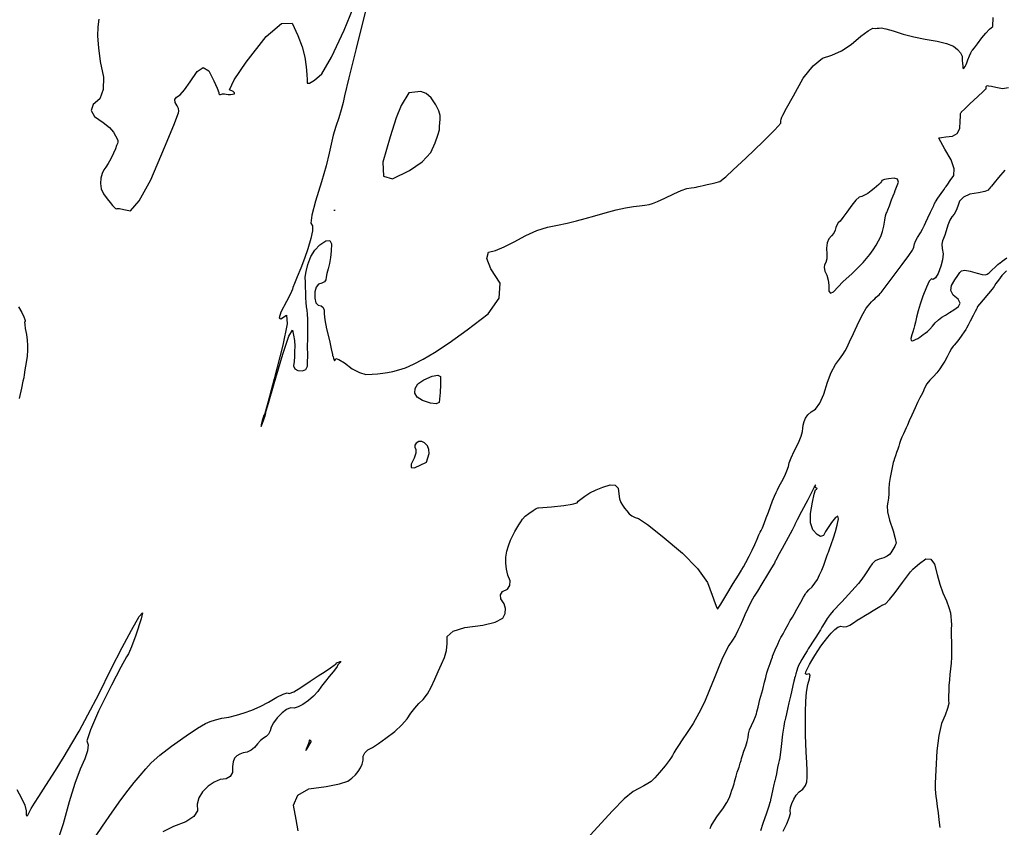
# Model space of a CAD drawing. Extents: x 362161 to 365361, y 1027162 to 1030162.
# Drawn here: x 362959 to 363213, y 1029623 to 1029831 of the extents above; entities that cross this region are included whole.
import ezdxf

# ---------------------------------------------------------------- set-up
doc = ezdxf.new("R2010")
doc.units = 0
doc.header["$LTSCALE"] = 25
doc.header["$MEASUREMENT"] = 0
doc.layers.add('INDEX', color=1, linetype='CONTINUOUS')
doc.layers.add('INTER', color=33, linetype='CONTINUOUS')

msp = doc.modelspace()

# ---------------------------------------------------------------- linework, layer by layer
at = {"layer": 'INDEX', "color": 1, "linetype": 'CONTINUOUS', "elevation": 2250}
msp.add_lwpolyline([(363059.46, 1029812.54), (363057.46, 1029809.31), (363056.17, 1029806.07), (363054.59, 1029801.21), (363052.71, 1029794.73), (363052.92, 1029791.12), (363055.22, 1029790.4), (363059.61, 1029792.55), (363062.9, 1029794.81), (363065.1, 1029797.19), (363066.19, 1029799.67), (363066.94, 1029801.62), (363067.33, 1029803.04), (363067.37, 1029803.92), (363067.42, 1029804.83), (363067.47, 1029805.75), (363067.53, 1029806.7), (363067.17, 1029807.93), (363066.39, 1029809.45), (363065.19, 1029811.25), (363063.89, 1029812.4), (363062.49, 1029812.88)], close=True, dxfattribs=at)
at = {"layer": 'INTER', "color": 33, "linetype": 'CONTINUOUS'}
for points in [[(362979.59, 1029831.49), (362979.32, 1029829.57), (362979.23, 1029827.15), (362979.45, 1029824.18), (362979.96, 1029820.66), (362980.78, 1029816.59), (362980.73, 1029813.38), (362979.84, 1029811.02), (362978.08, 1029809.51), (362977.63, 1029807.99), (362978.49, 1029806.47), (362980.66, 1029804.94), (362982.29, 1029803.6), (362983.37, 1029802.43), (362983.91, 1029801.44), (362984.28, 1029800.73), (362984.47, 1029800.3), (362984.5, 1029800.15), (362984.46, 1029799.88), (362984.35, 1029799.5), (362984.17, 1029799), (362983.83, 1029798.17), (362983.32, 1029797.02), (362982.63, 1029795.53), (362981.99, 1029794.32), (362981.39, 1029793.37), (362980.83, 1029792.68), (362980.41, 1029791.77), (362980.13, 1029790.61), (362979.98, 1029789.22), (362980.2, 1029787.87), (362980.78, 1029786.55), (362981.73, 1029785.28), (362982.52, 1029784.27), (362983.12, 1029783.53), (362983.56, 1029783.07), (362983.9, 1029782.79), (362984.13, 1029782.7), (362984.26, 1029782.8), (362984.89, 1029782.74), (362986.05, 1029782.53), (362987.71, 1029782.17), (362990, 1029784.71), (362992.93, 1029790.16), (362996.49, 1029798.51), (362998.89, 1029804.25), (363000.13, 1029807.36), (363000.21, 1029807.87), (363000.08, 1029808.48), (362999.75, 1029809.21), (362999.22, 1029810.05), (362999.17, 1029810.8), (362999.59, 1029811.46), (363000.49, 1029812.03), (363001.67, 1029813.32), (363003.14, 1029815.34), (363004.89, 1029818.08), (363006.47, 1029819.04), (363007.9, 1029818.21), (363009.17, 1029815.6), (363010.03, 1029813.75), (363010.48, 1029812.65), (363010.52, 1029812.3), (363010.66, 1029812.11), (363010.88, 1029812.08), (363011.2, 1029812.21), (363011.44, 1029812.28), (363011.61, 1029812.31), (363011.7, 1029812.29), (363011.95, 1029812.25), (363012.36, 1029812.19), (363012.91, 1029812.13), (363013.46, 1029812.12), (363013.99, 1029812.18), (363014.51, 1029812.29), (363014.57, 1029812.53), (363014.16, 1029812.88), (363013.28, 1029813.36), (363014.42, 1029815.88), (363017.56, 1029820.44), (363022.72, 1029827.04), (363026.65, 1029830.39), (363029.37, 1029830.49), (363030.86, 1029827.35), (363031.96, 1029824.42), (363032.67, 1029821.71), (363032.97, 1029819.22), (363033.17, 1029817.27), (363033.26, 1029815.88), (363033.23, 1029815.03), (363033.85, 1029815.01), (363035.1, 1029815.81), (363037, 1029817.43), (363039.55, 1029821.71), (363042.76, 1029828.65), (363046.64, 1029838.24)], [(363048.47, 1029834.39), (363045.83, 1029823.96), (363043.95, 1029816.43), (363042.84, 1029811.79), (363042.49, 1029810.04), (363042.01, 1029808.14), (363041.38, 1029806.09), (363040.61, 1029803.89), (363039.94, 1029801.65), (363039.39, 1029799.35), (363038.94, 1029797), (363038.12, 1029793.77), (363036.94, 1029789.63), (363035.39, 1029784.61), (363034.48, 1029781.05), (363034.23, 1029778.96), (363034.61, 1029778.34), (363034.61, 1029777.04), (363034.2, 1029775.06), (363033.41, 1029772.39), (363032.55, 1029769.85), (363031.64, 1029767.43), (363030.67, 1029765.13), (363029.99, 1029763.46), (363029.59, 1029762.42), (363029.47, 1029762.01), (363028.92, 1029760.82), (363027.93, 1029758.85), (363026.5, 1029756.1), (363026.01, 1029754.6), (363026.48, 1029754.33), (363027.89, 1029755.31), (363028.07, 1029753.07), (363027.02, 1029747.6), (363024.73, 1029738.91), (363023.18, 1029733.04), (363022.35, 1029729.99), (363022.26, 1029729.76), (363022.17, 1029729.57), (363022.09, 1029729.44), (363022.01, 1029729.36), (363021.87, 1029728.93), (363021.68, 1029728.15), (363021.44, 1029727.02), (363021.41, 1029726.64), (363021.6, 1029727.02), (363021.99, 1029728.14), (363022.26, 1029728.91), (363022.41, 1029729.33), (363022.43, 1029729.4), (363022.46, 1029729.51), (363022.5, 1029729.64), (363022.54, 1029729.8), (363022.56, 1029729.93), (363022.56, 1029730.01), (363022.53, 1029730.06), (363023.25, 1029732.61), (363024.72, 1029737.68), (363026.95, 1029745.26), (363028.53, 1029749.85), (363029.47, 1029751.47), (363029.76, 1029750.11), (363029.95, 1029748.73), (363030.03, 1029747.34), (363030, 1029745.94), (363029.95, 1029744.62), (363029.87, 1029743.38), (363029.76, 1029742.23), (363030.09, 1029741.44), (363030.86, 1029741.01), (363032.07, 1029740.94), (363032.89, 1029741.32), (363033.32, 1029742.15), (363033.35, 1029743.44), (363033.38, 1029744.6), (363033.38, 1029745.65), (363033.37, 1029746.58), (363033.37, 1029747.64), (363033.39, 1029748.84), (363033.42, 1029750.18), (363033.43, 1029751.54), (363033.43, 1029752.91), (363033.41, 1029754.3), (363033.35, 1029755.53), (363033.24, 1029756.58), (363033.07, 1029757.46), (363032.96, 1029758.52), (363032.9, 1029759.75), (363032.89, 1029761.15), (363032.86, 1029762.5), (363032.83, 1029763.81), (363032.77, 1029765.06), (363032.98, 1029766.57), (363033.45, 1029768.34), (363034.18, 1029770.37), (363035.19, 1029772.06), (363036.48, 1029773.43), (363038.04, 1029774.45), (363039.06, 1029774.53), (363039.54, 1029773.64), (363039.47, 1029771.8), (363039.29, 1029770.12), (363039.01, 1029768.58), (363038.62, 1029767.2), (363038.33, 1029766.05), (363038.15, 1029765.12), (363038.06, 1029764.43), (363037.69, 1029763.89), (363037.06, 1029763.5), (363036.15, 1029763.26), (363035.54, 1029762.53), (363035.23, 1029761.34), (363035.22, 1029759.67), (363035.49, 1029758.5), (363036.04, 1029757.84), (363036.88, 1029757.68), (363037.41, 1029757.27), (363037.66, 1029756.6), (363037.6, 1029755.68), (363037.8, 1029754.06), (363038.26, 1029751.75), (363038.97, 1029748.73), (363039.45, 1029746.65), (363039.71, 1029745.51), (363039.74, 1029745.3), (363039.78, 1029745.11), (363039.81, 1029744.94), (363039.85, 1029744.8), (363039.92, 1029744.55), (363040.03, 1029744.19), (363040.17, 1029743.71), (363040.32, 1029743.54), (363040.48, 1029743.68), (363040.65, 1029744.12), (363041.44, 1029743.91), (363042.83, 1029743.03), (363044.84, 1029741.5), (363046.69, 1029740.5), (363048.4, 1029740.04), (363049.96, 1029740.11), (363051.41, 1029740.21), (363052.74, 1029740.34), (363053.96, 1029740.49), (363055.34, 1029740.77), (363056.88, 1029741.18), (363058.57, 1029741.72), (363060.67, 1029742.64), (363063.17, 1029743.96), (363066.07, 1029745.66), (363069.83, 1029748.17), (363074.43, 1029751.49), (363079.89, 1029755.63), (363082.73, 1029759.64), (363082.94, 1029763.51), (363080.54, 1029767.26), (363079.55, 1029769.92), (363079.97, 1029771.5), (363081.81, 1029771.99), (363084.02, 1029772.87), (363086.61, 1029774.14), (363089.58, 1029775.79), (363092.42, 1029777.06), (363095.14, 1029777.95), (363097.73, 1029778.46), (363100.22, 1029779.02), (363102.6, 1029779.6), (363104.89, 1029780.22), (363107.35, 1029780.9), (363110.01, 1029781.61), (363112.84, 1029782.38), (363115.27, 1029782.94), (363117.29, 1029783.3), (363118.9, 1029783.45), (363120.25, 1029783.63), (363121.35, 1029783.83), (363122.19, 1029784.05), (363123.53, 1029784.58), (363125.37, 1029785.42), (363127.7, 1029786.56), (363129.61, 1029787.38), (363131.09, 1029787.88), (363132.16, 1029788.06), (363132.91, 1029788.19), (363133.35, 1029788.27), (363133.47, 1029788.3), (363133.71, 1029788.35), (363134.06, 1029788.43), (363134.52, 1029788.53), (363135.27, 1029788.69), (363136.29, 1029788.92), (363137.61, 1029789.22), (363138.59, 1029789.45), (363139.22, 1029789.62), (363139.52, 1029789.73), (363139.93, 1029789.98), (363140.45, 1029790.38), (363141.08, 1029790.92), (363143, 1029792.71), (363146.22, 1029795.74), (363150.73, 1029800.02), (363153.74, 1029803.03), (363155.26, 1029804.78), (363155.29, 1029805.27), (363155.38, 1029805.76), (363155.54, 1029806.26), (363155.76, 1029806.77), (363156.75, 1029808.61), (363158.52, 1029811.79), (363161.07, 1029816.29), (363163.57, 1029819.54), (363166.03, 1029821.52), (363168.45, 1029822.23), (363170.9, 1029823.4), (363173.39, 1029825.03), (363175.92, 1029827.12), (363177.79, 1029828.51), (363179.01, 1029829.19), (363179.58, 1029829.16), (363180.13, 1029829.17), (363180.65, 1029829.21), (363181.15, 1029829.29), (363182.33, 1029829.06), (363184.21, 1029828.53), (363186.77, 1029827.69), (363189.52, 1029826.97), (363192.44, 1029826.35), (363195.55, 1029825.84), (363197.97, 1029825.23), (363199.73, 1029824.54), (363200.8, 1029823.75), (363201.55, 1029822.89), (363201.96, 1029821.95), (363202.03, 1029820.95), (363202.09, 1029820.12), (363202.14, 1029819.48), (363202.16, 1029819.01), (363202.27, 1029818.83), (363202.47, 1029818.95), (363202.74, 1029819.35), (363202.93, 1029819.64), (363203.03, 1029819.81), (363203.03, 1029819.88), (363203.17, 1029820.28), (363203.45, 1029821.01), (363203.85, 1029822.07), (363204.19, 1029822.85), (363204.47, 1029823.33), (363204.69, 1029823.53), (363205.2, 1029824.15), (363205.98, 1029825.21), (363207.06, 1029826.71), (363208.07, 1029827.94), (363209.02, 1029828.91), (363209.9, 1029829.63), (363209.97, 1029831.93)], [(363030.89, 1029622.49), (363030.44, 1029625.43), (363029.77, 1029629.08), (363030.83, 1029631.71), (363033.64, 1029633.34), (363038.18, 1029633.94), (363041.55, 1029634.6), (363043.75, 1029635.32), (363044.79, 1029636.09), (363045.67, 1029636.91), (363046.41, 1029637.78), (363047, 1029638.7), (363047.41, 1029639.66), (363047.64, 1029640.66), (363047.69, 1029641.71), (363048.11, 1029642.61), (363048.91, 1029643.36), (363050.08, 1029643.97), (363051.63, 1029644.97), (363053.54, 1029646.35), (363055.82, 1029648.11), (363057.65, 1029649.77), (363059.03, 1029651.32), (363059.96, 1029652.76), (363060.96, 1029654.07), (363062.03, 1029655.27), (363063.17, 1029656.34), (363064.24, 1029657.75), (363065.23, 1029659.49), (363066.15, 1029661.56), (363067.02, 1029663.54), (363067.84, 1029665.41), (363068.6, 1029667.17), (363069.11, 1029668.94), (363069.35, 1029670.72), (363069.32, 1029672.51), (363070.84, 1029673.89), (363073.88, 1029674.86), (363078.47, 1029675.42), (363081.72, 1029676.21), (363083.64, 1029677.24), (363084.24, 1029678.49), (363084.36, 1029679.75), (363084, 1029680.99), (363083.17, 1029682.24), (363083.04, 1029683.28), (363083.6, 1029684.12), (363084.85, 1029684.77), (363085.49, 1029685.68), (363085.52, 1029686.88), (363084.93, 1029688.35), (363084.56, 1029689.86), (363084.41, 1029691.4), (363084.46, 1029692.97), (363084.69, 1029694.48), (363085.09, 1029695.92), (363085.66, 1029697.31), (363086.22, 1029698.52), (363086.76, 1029699.57), (363087.29, 1029700.44), (363087.8, 1029701.26), (363088.29, 1029702.04), (363088.76, 1029702.77), (363089.44, 1029703.51), (363090.34, 1029704.26), (363091.46, 1029705.02), (363092.25, 1029705.5), (363092.71, 1029705.72), (363092.85, 1029705.67), (363094, 1029705.74), (363096.16, 1029705.94), (363099.33, 1029706.27), (363101.54, 1029706.61), (363102.79, 1029706.98), (363103.08, 1029707.38), (363103.73, 1029707.93), (363104.74, 1029708.64), (363106.11, 1029709.52), (363107.66, 1029710.31), (363109.38, 1029711.01), (363111.28, 1029711.62), (363112.6, 1029711.53), (363113.34, 1029710.74), (363113.5, 1029709.26), (363113.74, 1029708.03), (363114.08, 1029707.06), (363114.51, 1029706.35), (363115.01, 1029705.63), (363115.57, 1029704.9), (363116.19, 1029704.17), (363116.91, 1029703.6), (363117.71, 1029703.2), (363118.59, 1029702.97), (363120.93, 1029701.36), (363124.72, 1029698.39), (363129.95, 1029694.04), (363133.84, 1029690.06), (363136.38, 1029686.45), (363137.57, 1029683.22), (363138.38, 1029681.05), (363138.81, 1029679.94), (363138.86, 1029679.9), (363138.9, 1029679.84), (363138.93, 1029679.76), (363138.95, 1029679.66), (363138.98, 1029679.61), (363139.03, 1029679.64), (363139.09, 1029679.72), (363139.13, 1029679.79), (363139.16, 1029679.82), (363139.16, 1029679.82), (363139.16, 1029679.83), (363139.16, 1029679.83), (363139.16, 1029679.84), (363139.81, 1029680.9), (363141.1, 1029683.02), (363143.04, 1029686.19), (363144.38, 1029688.38), (363145.12, 1029689.59), (363145.26, 1029689.82), (363145.63, 1029690.5), (363146.24, 1029691.63), (363147.09, 1029693.22), (363147.85, 1029694.74), (363148.54, 1029696.21), (363149.15, 1029697.62), (363149.63, 1029698.69), (363149.98, 1029699.42), (363150.19, 1029699.82), (363150.52, 1029700.56), (363150.97, 1029701.67), (363151.53, 1029703.12), (363152.08, 1029704.58), (363152.62, 1029706.04), (363153.16, 1029707.51), (363153.64, 1029708.71), (363154.05, 1029709.64), (363154.4, 1029710.31), (363154.89, 1029711.25), (363155.51, 1029712.45), (363156.27, 1029713.92), (363156.84, 1029715.2), (363157.24, 1029716.31), (363157.46, 1029717.24), (363157.95, 1029718.57), (363158.73, 1029720.3), (363159.79, 1029722.43), (363160.51, 1029724.11), (363160.89, 1029725.36), (363160.92, 1029726.17), (363161.06, 1029727), (363161.3, 1029727.87), (363161.63, 1029728.76), (363162.23, 1029729.6), (363163.1, 1029730.39), (363164.23, 1029731.12), (363165.3, 1029732.64), (363166.32, 1029734.95), (363167.28, 1029738.04), (363168.28, 1029740.57), (363169.33, 1029742.55), (363170.42, 1029743.95), (363171.27, 1029745.15), (363171.88, 1029746.13), (363172.25, 1029746.9), (363172.96, 1029748.39), (363174.01, 1029750.61), (363175.4, 1029753.56), (363176.49, 1029755.72), (363177.28, 1029757.09), (363177.78, 1029757.68), (363178.24, 1029758.22), (363178.67, 1029758.7), (363179.06, 1029759.14), (363179.46, 1029759.54), (363179.84, 1029759.91), (363180.23, 1029760.25), (363180.58, 1029760.57), (363180.88, 1029760.88), (363181.15, 1029761.17), (363182.17, 1029762.5), (363183.96, 1029764.88), (363186.51, 1029768.31), (363188.27, 1029770.7), (363189.23, 1029772.07), (363189.39, 1029772.41), (363189.52, 1029772.79), (363189.62, 1029773.21), (363189.7, 1029773.67), (363190, 1029774.38), (363190.52, 1029775.32), (363191.26, 1029776.52), (363191.8, 1029777.44), (363192.14, 1029778.09), (363192.28, 1029778.46), (363192.61, 1029779.21), (363193.13, 1029780.32), (363193.84, 1029781.8), (363194.35, 1029782.89), (363194.66, 1029783.57), (363194.76, 1029783.86), (363195.12, 1029784.46), (363195.73, 1029785.39), (363196.59, 1029786.64), (363197.23, 1029787.57), (363197.64, 1029788.17), (363197.83, 1029788.44), (363198.26, 1029789.05), (363198.93, 1029789.98), (363199.85, 1029791.23), (363199.92, 1029792.99), (363199.17, 1029795.26), (363197.57, 1029798.03), (363196.52, 1029799.91), (363196.01, 1029800.89), (363196.03, 1029800.97), (363196.63, 1029801.08), (363197.8, 1029801.21), (363199.53, 1029801.36), (363200.72, 1029802.09), (363201.36, 1029803.4), (363201.45, 1029805.28), (363201.53, 1029806.56), (363201.6, 1029807.27), (363201.66, 1029807.38), (363201.73, 1029807.49), (363201.79, 1029807.58), (363201.85, 1029807.67), (363202.59, 1029808.37), (363203.98, 1029809.68), (363206.05, 1029811.6), (363207.43, 1029812.89), (363208.12, 1029813.54), (363208.14, 1029813.56), (363208.16, 1029813.68), (363208.18, 1029813.9), (363208.21, 1029814.21), (363208.31, 1029814.39), (363208.51, 1029814.45), (363208.78, 1029814.39), (363209.51, 1029814.23), (363210.71, 1029814), (363212.37, 1029813.68), (363213.89, 1029813.95)], [(363212.98, 1029792.62), (363211.36, 1029790.71), (363210.2, 1029789.35), (363209.52, 1029788.55), (363209.31, 1029788.29), (363209.11, 1029788.03), (363208.9, 1029787.76), (363208.69, 1029787.49), (363207.8, 1029787.18), (363206.22, 1029786.83), (363203.96, 1029786.43), (363202.32, 1029785.72), (363201.31, 1029784.69), (363200.92, 1029783.33), (363200.47, 1029782.21), (363199.94, 1029781.31), (363199.35, 1029780.65), (363198.81, 1029779.72), (363198.33, 1029778.51), (363197.91, 1029777.04), (363197.53, 1029775.87), (363197.19, 1029775), (363196.89, 1029774.43), (363196.77, 1029773.59), (363196.83, 1029772.48), (363197.06, 1029771.09), (363196.96, 1029769.56), (363196.53, 1029767.88), (363195.77, 1029766.06), (363195.11, 1029764.92), (363194.56, 1029764.44), (363194.12, 1029764.64), (363193.53, 1029764.01), (363192.79, 1029762.54), (363191.9, 1029760.23), (363191.18, 1029758.17), (363190.62, 1029756.37), (363190.24, 1029754.81), (363189.93, 1029753.53), (363189.68, 1029752.54), (363189.5, 1029751.82), (363189.29, 1029751.04), (363189.06, 1029750.2), (363188.81, 1029749.29), (363188.88, 1029748.79), (363189.27, 1029748.69), (363189.99, 1029749), (363190.6, 1029749.31), (363191.1, 1029749.63), (363191.51, 1029749.95), (363191.97, 1029750.31), (363192.5, 1029750.69), (363193.08, 1029751.11), (363193.7, 1029751.69), (363194.37, 1029752.44), (363195.07, 1029753.34), (363195.86, 1029754.13), (363196.72, 1029754.79), (363197.67, 1029755.32), (363198.71, 1029755.95), (363199.84, 1029756.68), (363201.06, 1029757.51), (363201.44, 1029758.41), (363200.97, 1029759.4), (363199.65, 1029760.46), (363199.07, 1029761.65), (363199.23, 1029762.96), (363200.13, 1029764.39), (363200.86, 1029765.5), (363201.43, 1029766.29), (363201.83, 1029766.75), (363202.69, 1029766.87), (363204.03, 1029766.66), (363205.82, 1029766.12), (363207.15, 1029765.8), (363208.01, 1029765.7), (363208.4, 1029765.83), (363208.95, 1029766.21), (363209.68, 1029766.84), (363210.58, 1029767.72), (363211.21, 1029768.32), (363211.57, 1029768.65), (363211.67, 1029768.7), (363212.3, 1029769.17), (363213.48, 1029770.07)], [(363213.41, 1029766.74), (363212.18, 1029765.49), (363211.32, 1029764.29), (363210.7, 1029763.42), (363210.33, 1029762.89), (363210.22, 1029762.69), (363209.69, 1029762.03), (363208.75, 1029760.89), (363207.4, 1029759.28), (363206.47, 1029758.15), (363205.97, 1029757.5), (363205.89, 1029757.33), (363205.82, 1029757.16), (363205.74, 1029756.99), (363205.67, 1029756.81), (363205.37, 1029756.21), (363204.84, 1029755.2), (363204.08, 1029753.77), (363203.51, 1029752.69), (363203.13, 1029751.97), (363202.95, 1029751.6), (363202.55, 1029750.99), (363201.94, 1029750.13), (363201.11, 1029749.02), (363200.46, 1029748.18), (363199.96, 1029747.6), (363199.64, 1029747.29), (363199.22, 1029746.68), (363198.72, 1029745.78), (363198.12, 1029744.59), (363197.5, 1029743.47), (363196.86, 1029742.42), (363196.2, 1029741.44), (363195.45, 1029740.47), (363194.62, 1029739.52), (363193.7, 1029738.57), (363192.93, 1029737.57), (363192.3, 1029736.52), (363191.82, 1029735.41), (363191.42, 1029734.57), (363191.11, 1029733.98), (363190.9, 1029733.66), (363190.47, 1029732.82), (363189.85, 1029731.46), (363189.01, 1029729.58), (363188.35, 1029728.09), (363187.87, 1029726.99), (363187.56, 1029726.28), (363187.22, 1029725.53), (363186.86, 1029724.72), (363186.47, 1029723.88), (363186.13, 1029723.06), (363185.86, 1029722.28), (363185.65, 1029721.53), (363185.4, 1029720.75), (363185.11, 1029719.94), (363184.78, 1029719.09), (363184.53, 1029718.39), (363184.35, 1029717.81), (363184.25, 1029717.38), (363184.07, 1029716.51), (363183.8, 1029715.22), (363183.45, 1029713.5), (363183.21, 1029711.94), (363183.1, 1029710.53), (363183.1, 1029709.28), (363183.02, 1029708.14), (363182.86, 1029707.12), (363182.64, 1029706.22), (363182.78, 1029704.69), (363183.31, 1029702.54), (363184.22, 1029699.77), (363184.77, 1029697.79), (363184.96, 1029696.61), (363184.79, 1029696.22), (363184.61, 1029695.82), (363184.39, 1029695.4), (363184.16, 1029694.97), (363183.9, 1029694.53), (363183.61, 1029694.09), (363183.3, 1029693.63), (363182.69, 1029693.22), (363181.79, 1029692.84), (363180.58, 1029692.5), (363179.59, 1029691.99), (363178.81, 1029691.29), (363178.24, 1029690.41), (363177.6, 1029689.45), (363176.89, 1029688.41), (363176.12, 1029687.29), (363175.31, 1029686.23), (363174.46, 1029685.23), (363173.56, 1029684.29), (363172.68, 1029683.36), (363171.82, 1029682.42), (363170.97, 1029681.49), (363170.17, 1029680.63), (363169.42, 1029679.85), (363168.72, 1029679.15), (363167.99, 1029678.25), (363167.23, 1029677.16), (363166.45, 1029675.87), (363165.86, 1029674.91), (363165.49, 1029674.28), (363165.33, 1029673.98), (363164.93, 1029673.35), (363164.3, 1029672.39), (363163.45, 1029671.1), (363162.84, 1029670.17), (363162.47, 1029669.6), (363162.36, 1029669.38), (363162.03, 1029668.81), (363161.48, 1029667.88), (363160.72, 1029666.58), (363160.18, 1029665.65), (363159.86, 1029665.07), (363159.77, 1029664.85), (363159.61, 1029664.41), (363159.41, 1029663.76), (363159.15, 1029662.89), (363158.95, 1029662.25), (363158.82, 1029661.85), (363158.76, 1029661.67), (363158.61, 1029661.03), (363158.36, 1029659.92), (363158.02, 1029658.33), (363157.77, 1029657.18), (363157.61, 1029656.46), (363157.53, 1029656.18), (363157.36, 1029655.44), (363157.09, 1029654.26), (363156.72, 1029652.64), (363156.45, 1029651.49), (363156.27, 1029650.83), (363156.19, 1029650.65), (363156.01, 1029649.49), (363155.74, 1029647.35), (363155.38, 1029644.22), (363155.1, 1029642.06), (363154.92, 1029640.85), (363154.83, 1029640.61), (363154.66, 1029639.93), (363154.43, 1029638.79), (363154.13, 1029637.21), (363153.9, 1029636.08), (363153.74, 1029635.39), (363153.66, 1029635.15), (363153.49, 1029634.43), (363153.22, 1029633.25), (363152.88, 1029631.59), (363152.63, 1029630.46), (363152.5, 1029629.86), (363152.47, 1029629.78), (363152.16, 1029628.84), (363151.56, 1029627.04), (363150.68, 1029624.37), (363150.03, 1029622.5)], [(362958.91, 1029757.44), (362959.71, 1029755.97), (362960.26, 1029754.9), (362960.55, 1029754.21), (362960.61, 1029753.92), (362960.61, 1029753.7), (362960.55, 1029753.56), (362960.45, 1029753.5), (362960.47, 1029752.93), (362960.63, 1029751.87), (362960.91, 1029750.3), (362961.1, 1029748.84), (362961.2, 1029747.49), (362961.19, 1029746.24), (362961.08, 1029744.77), (362960.86, 1029743.09), (362960.54, 1029741.18), (362960.33, 1029739.89), (362960.22, 1029739.22), (362960.22, 1029739.17), (362960.02, 1029738.26), (362959.64, 1029736.49), (362959.07, 1029733.87)], [(363137.07, 1029623.11), (363137.35, 1029623.8), (363137.99, 1029624.87), (363138.98, 1029626.33), (363140.34, 1029628.18), (363141.35, 1029629.76), (363142.03, 1029631.07), (363142.37, 1029632.11), (363142.66, 1029632.96), (363142.89, 1029633.61), (363143.07, 1029634.08), (363143.23, 1029634.59), (363143.37, 1029635.15), (363143.5, 1029635.76), (363143.73, 1029636.58), (363144.07, 1029637.62), (363144.51, 1029638.89), (363144.83, 1029639.89), (363145.04, 1029640.65), (363145.14, 1029641.14), (363145.37, 1029641.92), (363145.74, 1029642.98), (363146.25, 1029644.32), (363146.63, 1029645.51), (363146.87, 1029646.55), (363146.97, 1029647.45), (363147.24, 1029648.47), (363147.68, 1029649.61), (363148.28, 1029650.89), (363148.72, 1029651.9), (363148.99, 1029652.66), (363149.1, 1029653.16), (363149.41, 1029654.36), (363149.91, 1029656.28), (363150.6, 1029658.9), (363151.09, 1029660.79), (363151.38, 1029661.96), (363151.47, 1029662.4), (363151.7, 1029663.15), (363152.05, 1029664.23), (363152.54, 1029665.62), (363152.88, 1029666.62), (363153.09, 1029667.23), (363153.15, 1029667.45), (363153.41, 1029668.08), (363153.85, 1029669.1), (363154.48, 1029670.53), (363154.96, 1029671.58), (363155.29, 1029672.26), (363155.47, 1029672.56), (363155.84, 1029673.22), (363156.4, 1029674.24), (363157.16, 1029675.63), (363157.72, 1029676.64), (363158.09, 1029677.28), (363158.27, 1029677.55), (363158.72, 1029678.33), (363159.44, 1029679.62), (363160.43, 1029681.42), (363161.12, 1029682.68), (363161.52, 1029683.4), (363161.64, 1029683.58), (363161.97, 1029683.96), (363162.53, 1029684.55), (363163.31, 1029685.33), (363164.03, 1029686.24), (363164.69, 1029687.26), (363165.28, 1029688.4), (363165.83, 1029689.6), (363166.33, 1029690.89), (363166.78, 1029692.24), (363167.13, 1029693.25), (363167.38, 1029693.92), (363167.53, 1029694.24), (363167.83, 1029695.02), (363168.27, 1029696.25), (363168.86, 1029697.92), (363169.37, 1029699.59), (363169.78, 1029701.24), (363170.1, 1029702.88), (363169.97, 1029703.54), (363169.39, 1029703.19), (363168.37, 1029701.86), (363167.5, 1029700.65), (363166.8, 1029699.55), (363166.25, 1029698.57), (363165.53, 1029698.32), (363164.61, 1029698.81), (363163.52, 1029700.03), (363162.95, 1029701.84), (363162.92, 1029704.22), (363163.42, 1029707.18), (363163.85, 1029709.22), (363164.21, 1029710.33), (363164.49, 1029710.51), (363164.61, 1029710.66), (363164.54, 1029710.77), (363164.31, 1029710.84), (363164.18, 1029710.98), (363164.15, 1029711.2), (363164.23, 1029711.49), (363164.23, 1029711.61), (363164.17, 1029711.57), (363164.03, 1029711.37), (363163.93, 1029711.2), (363163.86, 1029711.06), (363163.84, 1029710.95), (363163.82, 1029710.87), (363163.81, 1029710.83), (363163.8, 1029710.82), (363163.27, 1029709.8), (363162.2, 1029707.76), (363160.6, 1029704.71), (363159.52, 1029702.63), (363158.96, 1029701.52), (363158.91, 1029701.38), (363158.85, 1029701.24), (363158.8, 1029701.1), (363158.75, 1029700.96), (363158.2, 1029699.93), (363157.15, 1029698), (363155.6, 1029695.18), (363154.53, 1029693.23), (363153.95, 1029692.14), (363153.86, 1029691.92), (363153.75, 1029691.69), (363153.63, 1029691.45), (363153.5, 1029691.21), (363152.91, 1029690.23), (363151.88, 1029688.53), (363150.39, 1029686.11), (363149.23, 1029684.23), (363148.42, 1029682.9), (363147.95, 1029682.13), (363147.39, 1029681.07), (363146.75, 1029679.74), (363146.02, 1029678.12), (363145.36, 1029676.64), (363144.76, 1029675.3), (363144.23, 1029674.09), (363143.58, 1029672.84), (363142.8, 1029671.57), (363141.89, 1029670.26), (363140.98, 1029668.61), (363140.06, 1029666.63), (363139.14, 1029664.31), (363138.08, 1029661.71), (363136.89, 1029658.82), (363135.57, 1029655.66), (363134.17, 1029652.77), (363132.69, 1029650.16), (363131.12, 1029647.83), (363129.86, 1029645.93), (363128.89, 1029644.45), (363128.22, 1029643.41), (363127.7, 1029642.57), (363127.33, 1029641.94), (363127.1, 1029641.51), (363126.48, 1029640.62), (363125.46, 1029639.28), (363124.04, 1029637.48), (363122.83, 1029636.11), (363121.83, 1029635.17), (363121.04, 1029634.66), (363120.01, 1029634.06), (363118.73, 1029633.38), (363117.21, 1029632.61), (363114.92, 1029630.7), (363111.87, 1029627.63), (363108.05, 1029623.42), (363105.32, 1029620.41)], [(363155.88, 1029622.39), (363156.83, 1029624.34), (363157.45, 1029625.86), (363157.73, 1029626.97), (363157.69, 1029627.66), (363157.81, 1029628.51), (363158.11, 1029629.52), (363158.59, 1029630.68), (363159.22, 1029631.69), (363160.01, 1029632.56), (363160.96, 1029633.27), (363161.61, 1029634.14), (363161.98, 1029635.15), (363162.06, 1029636.31), (363162.06, 1029637.97), (363161.97, 1029640.12), (363161.81, 1029642.76), (363161.7, 1029645.08), (363161.63, 1029647.07), (363161.6, 1029648.74), (363161.61, 1029650.77), (363161.63, 1029653.16), (363161.68, 1029655.91), (363161.88, 1029658.24), (363162.22, 1029660.15), (363162.69, 1029661.64), (363162.8, 1029662.57), (363162.54, 1029662.94), (363161.92, 1029662.77), (363161.64, 1029662.94), (363161.72, 1029663.45), (363162.15, 1029664.31), (363162.67, 1029665.3), (363163.3, 1029666.4), (363164.01, 1029667.62), (363164.78, 1029668.82), (363165.6, 1029670.02), (363166.47, 1029671.21), (363167.35, 1029672.33), (363168.25, 1029673.38), (363169.15, 1029674.38), (363169.99, 1029674.97), (363170.77, 1029675.18), (363171.48, 1029675), (363172.26, 1029675.09), (363173.09, 1029675.45), (363173.99, 1029676.08), (363174.95, 1029676.72), (363175.97, 1029677.36), (363177.06, 1029678.01), (363178.08, 1029678.63), (363179.04, 1029679.22), (363179.95, 1029679.78), (363180.77, 1029680.26), (363181.53, 1029680.67), (363182.2, 1029680.99), (363183.28, 1029682.06), (363184.76, 1029683.88), (363186.64, 1029686.43), (363187.95, 1029688.2), (363188.68, 1029689.18), (363188.85, 1029689.37), (363189.01, 1029689.56), (363189.15, 1029689.74), (363189.27, 1029689.92), (363189.9, 1029690.44), (363191.02, 1029691.33), (363192.64, 1029692.56), (363193.93, 1029692.5), (363194.89, 1029691.14), (363195.52, 1029688.48), (363196.23, 1029686.03), (363197.04, 1029683.78), (363197.92, 1029681.73), (363198.56, 1029680.04), (363198.95, 1029678.68), (363199.09, 1029677.68), (363199.18, 1029676.63), (363199.22, 1029675.54), (363199.2, 1029674.41), (363199.2, 1029673.34), (363199.2, 1029672.34), (363199.22, 1029671.4), (363199.23, 1029670.23), (363199.24, 1029668.84), (363199.23, 1029667.24), (363199.16, 1029665.69), (363199.03, 1029664.21), (363198.83, 1029662.8), (363198.69, 1029661.38), (363198.59, 1029659.95), (363198.54, 1029658.52), (363198.51, 1029657.26), (363198.51, 1029656.18), (363198.54, 1029655.28), (363198.25, 1029653.97), (363197.63, 1029652.26), (363196.69, 1029650.15), (363195.98, 1029647.09), (363195.49, 1029643.07), (363195.23, 1029638.1), (363195.07, 1029634.76), (363195.02, 1029633.02), (363195.06, 1029632.91), (363195.1, 1029632.73), (363195.12, 1029632.48), (363195.14, 1029632.17), (363195.22, 1029631.45), (363195.36, 1029630.33), (363195.58, 1029628.8), (363195.79, 1029627.13), (363196.02, 1029625.31), (363196.24, 1029623.34)], [(362958.47, 1029633.15), (362959.68, 1029630.9), (362960.49, 1029629.07), (362960.89, 1029627.65), (362960.88, 1029626.66), (362961.02, 1029626.29), (362961.3, 1029626.54), (362961.73, 1029627.41), (362962.15, 1029628.21), (362962.58, 1029628.94), (362963.01, 1029629.6), (362964.12, 1029631.33), (362965.91, 1029634.14), (362968.37, 1029638.01), (362970.62, 1029641.64), (362972.65, 1029645.01), (362974.47, 1029648.14), (362976.77, 1029652.38), (362979.54, 1029657.73), (362982.78, 1029664.19), (362985.6, 1029669.67), (362987.99, 1029674.17), (362989.95, 1029677.69), (362990.79, 1029678.66), (362990.52, 1029677.06), (362989.12, 1029672.9), (362988.03, 1029669.9), (362987.23, 1029668.05), (362986.72, 1029667.35), (362985.27, 1029664.66), (362982.86, 1029659.98), (362979.51, 1029653.3), (362977.39, 1029648.52), (362976.5, 1029645.64), (362976.83, 1029644.65), (362976.66, 1029643.1), (362975.96, 1029641.02), (362974.76, 1029638.38), (362973.43, 1029634.7), (362971.97, 1029630), (362970.39, 1029624.26), (362968.59, 1029618.91)], [(362978.68, 1029621.08), (362980.54, 1029623.68), (362983.05, 1029627.34), (362985.25, 1029630.44), (362987.12, 1029632.96), (362988.68, 1029634.92), (362990.19, 1029636.75), (362991.66, 1029638.45), (362993.07, 1029640.02), (362995.28, 1029641.97), (362998.27, 1029644.29), (363002.05, 1029646.98), (363004.98, 1029648.94), (363007.04, 1029650.17), (363008.24, 1029650.67), (363009.65, 1029651.11), (363011.27, 1029651.48), (363013.09, 1029651.79), (363015, 1029652.25), (363016.98, 1029652.85), (363019.03, 1029653.6), (363021.13, 1029654.53), (363023.26, 1029655.62), (363025.43, 1029656.89), (363027.04, 1029657.69), (363028.11, 1029658.02), (363028.63, 1029657.88), (363029.79, 1029658.33), (363031.58, 1029659.37), (363034.01, 1029661.01), (363036.1, 1029662.41), (363037.85, 1029663.57), (363039.26, 1029664.49), (363040.2, 1029665.14), (363040.68, 1029665.52), (363040.69, 1029665.61), (363040.72, 1029665.69), (363040.79, 1029665.75), (363040.88, 1029665.78), (363041.06, 1029665.85), (363041.35, 1029665.95), (363041.72, 1029666.09), (363041.9, 1029666.09), (363041.86, 1029665.96), (363041.62, 1029665.69), (363041.43, 1029665.5), (363041.29, 1029665.38), (363041.21, 1029665.32), (363041.13, 1029665.21), (363041.05, 1029665.02), (363040.97, 1029664.78), (363040.59, 1029664.24), (363039.91, 1029663.41), (363038.92, 1029662.28), (363037.93, 1029661.07), (363036.96, 1029659.78), (363035.99, 1029658.39), (363034.88, 1029657.14), (363033.6, 1029656.02), (363032.17, 1029655.04), (363030.92, 1029654.41), (363029.86, 1029654.12), (363028.98, 1029654.18), (363027.96, 1029653.77), (363026.81, 1029652.9), (363025.53, 1029651.56), (363024.58, 1029650.34), (363023.98, 1029649.22), (363023.71, 1029648.22), (363023.29, 1029647.4), (363022.72, 1029646.78), (363022, 1029646.35), (363021.25, 1029645.73), (363020.48, 1029644.93), (363019.68, 1029643.95), (363018.8, 1029643.23), (363017.83, 1029642.78), (363016.77, 1029642.58), (363015.88, 1029642.25), (363015.14, 1029641.79), (363014.56, 1029641.18), (363014.18, 1029640.27), (363013.98, 1029639.06), (363013.98, 1029637.54), (363013.45, 1029636.47), (363012.4, 1029635.85), (363010.82, 1029635.68), (363009.28, 1029635.07), (363007.76, 1029634.03), (363006.28, 1029632.56), (363005.32, 1029631.01), (363004.9, 1029629.39), (363005, 1029627.69), (363004.02, 1029626.16), (363001.96, 1029624.81), (362998.81, 1029623.62), (362996.06, 1029622.24)]]:
    msp.add_lwpolyline(points, dxfattribs=at)
for points, elevation in [([(363171.22, 1029763.91), (363173.64, 1029766.01), (363174.72, 1029767.02), (363175.66, 1029767.97), (363176.48, 1029768.88), (363177.32, 1029769.87), (363178.18, 1029770.96), (363179.06, 1029772.15), (363179.83, 1029773.31), (363180.47, 1029774.46), (363181, 1029775.58), (363181.43, 1029776.84), (363181.78, 1029778.23), (363182.03, 1029779.76), (363182.25, 1029780.85), (363182.43, 1029781.51), (363182.57, 1029781.74), (363182.85, 1029782.39), (363183.27, 1029783.47), (363183.82, 1029784.97), (363184.22, 1029786.03), (363184.46, 1029786.65), (363184.55, 1029786.82), (363184.76, 1029787.36), (363185.09, 1029788.27), (363185.55, 1029789.54), (363185.36, 1029790.32), (363184.51, 1029790.61), (363183, 1029790.41), (363181.95, 1029790.19), (363181.34, 1029789.95), (363181.2, 1029789.7), (363180.92, 1029789.37), (363180.51, 1029788.95), (363179.96, 1029788.46), (363179.31, 1029787.91), (363178.54, 1029787.31), (363177.66, 1029786.66), (363176.85, 1029786.17), (363176.13, 1029785.84), (363175.49, 1029785.67), (363174.63, 1029784.94), (363173.55, 1029783.65), (363172.27, 1029781.8), (363171.26, 1029780.41), (363170.53, 1029779.5), (363170.09, 1029779.05), (363169.73, 1029778.51), (363169.46, 1029777.89), (363169.28, 1029777.18), (363168.91, 1029776.45), (363168.37, 1029775.7), (363167.65, 1029774.94), (363167.21, 1029773.9), (363167.04, 1029772.59), (363167.15, 1029771.01), (363167.09, 1029769.77), (363166.88, 1029768.85), (363166.49, 1029768.28), (363166.4, 1029767.54), (363166.61, 1029766.63), (363167.12, 1029765.56), (363167.47, 1029764.34), (363167.65, 1029762.99), (363167.66, 1029761.5), (363168.06, 1029760.93), (363168.86, 1029761.31)], 2248), ([(363040.31, 1029782.4), (363040.31, 1029782.4), (363040.31, 1029782.37), (363040.31, 1029782.31), (363040.31, 1029782.22), (363040.31, 1029782.19), (363040.31, 1029782.22), (363040.31, 1029782.31), (363040.32, 1029782.37), (363040.32, 1029782.4)], 2248), ([(363067.56, 1029737.38), (363067.48, 1029735.42), (363067.42, 1029734.49), (363067.33, 1029733.62), (363067.22, 1029732.8), (363066.46, 1029732.47), (363065.05, 1029732.63), (363062.99, 1029733.29), (363061.63, 1029734.14), (363060.97, 1029735.19), (363061.03, 1029736.43), (363061.79, 1029737.57), (363063.28, 1029738.61), (363065.48, 1029739.56), (363066.93, 1029739.85), (363067.64, 1029739.47)], 2248), ([(363064, 1029717.42), (363064.66, 1029719.71), (363064.63, 1029720.73), (363064.24, 1029721.63), (363063.49, 1029722.4), (363062.75, 1029722.78), (363062.04, 1029722.76), (363061.33, 1029722.34), (363060.97, 1029721.85), (363060.95, 1029721.3), (363061.27, 1029720.67), (363061.23, 1029719.73), (363060.83, 1029718.47), (363060.07, 1029716.89), (363060.08, 1029716.07), (363060.87, 1029716.01)], 2248), ([(363034.27, 1029645.4), (363034.27, 1029645.57), (363034.2, 1029645.66), (363034.07, 1029645.75), (363033.89, 1029645.86), (363033.77, 1029645.89), (363033.74, 1029645.84), (363033.78, 1029645.71), (363033.67, 1029645.28), (363033.41, 1029644.56), (363032.99, 1029643.55), (363032.9, 1029643.2), (363033.14, 1029643.5)], 2246)]:
    msp.add_lwpolyline(points, close=True, dxfattribs=dict(at, elevation=elevation))

doc.saveas('drawing.dxf')
